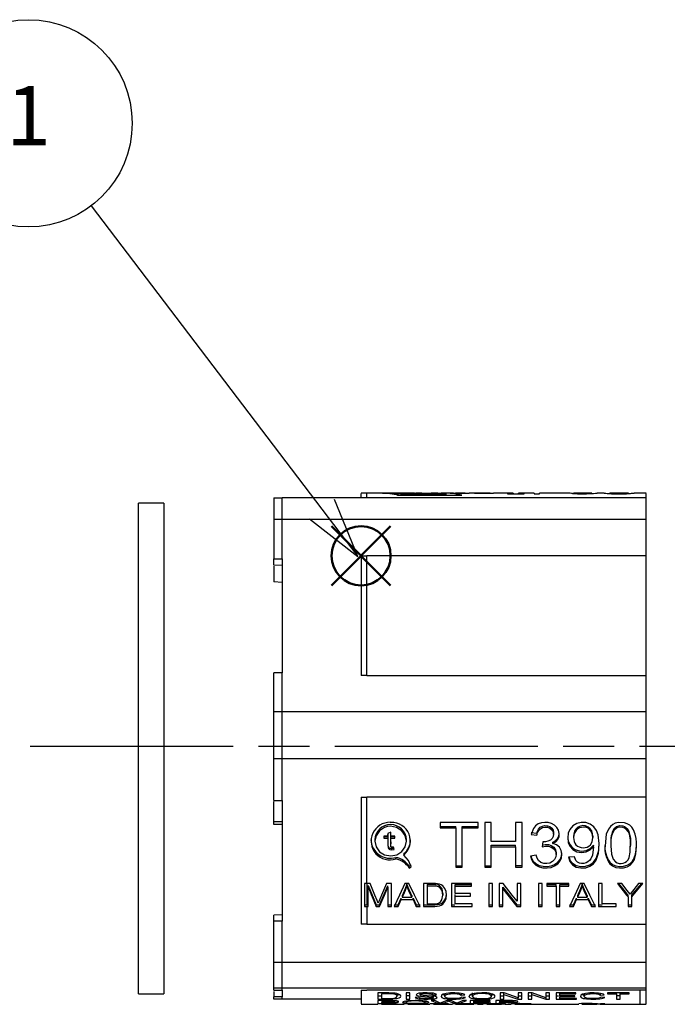
# Model space of a CAD drawing. Units: millimetres. Extents: x 87 to 490, y 15 to 295.
# Drawn here: x 243 to 281, y 170 to 228 of the extents above; entities that cross this region are included whole.
import ezdxf

# ---------------------------------------------------------------- set-up
doc = ezdxf.new("R2010")
doc.units = ezdxf.units.MM
doc.linetypes.add('AM_ISO08W050', pattern=[18, 12, -1.5, 3, -1.5])
doc.layers.add('AM_12', color=7, linetype='Continuous', lineweight=50, plot=False)
for name, color, linetype, lineweight in [('AM_5', 3, 'Continuous', 25), ('AM_7', 4, 'AM_ISO08W050', 25), ('TK1', 7, 'Continuous', 25), ('TK4', 3, 'Continuous', 25)]:
    doc.layers.add(name, color=color, linetype=linetype, lineweight=lineweight)
doc.styles.add('ACISOTS', font='isocp.shx', dxfattribs={"height": 1, "bigfont": 'extfont.shx'})

# ---------------------------------------------------------------- blocks, each defined once
blk = doc.blocks.new('*S41')
at = {"layer": 'AM_12', "color": 4}
for p, q in [((261.579, 194.772), (265.079, 198.272)), ((261.579, 198.272), (265.079, 194.772))]:
    blk.add_line(p, q, dxfattribs=at)
blk.add_circle((263.329, 196.522), 1.75, dxfattribs=at)
blk = doc.blocks.new('*S47')
at = {"layer": 'AM_5', "color": 3}
blk.add_line((247.39, 217.209), (261.021, 199.273), dxfattribs=at)
at = {"layer": 'AM_5', "color": 3, "linetype": 'Continuous'}
for p, q in [((263.139, 196.487), (261.768, 199.841)), ((261.021, 199.273), (263.139, 196.487)), ((260.275, 198.706), (263.139, 196.487))]:
    blk.add_line(p, q, dxfattribs=at)
at = {"layer": 'AM_5', "color": 3}
blk.add_circle((243.684, 222.086), 6.125, dxfattribs=at)
at = {"layer": 'AM_5', "color": 7, "insert": (243.684, 222.086), "char_height": 3.5, "attachment_point": 5, "style": 'ACISOTS'}
blk.add_mtext('1', dxfattribs=at)

msp = doc.modelspace()

# ---------------------------------------------------------------- linework, layer by layer
at = {"layer": 'AM_7'}
msp.add_line((153.777, 185.274), (418.23, 185.274), dxfattribs=at)
at = {"layer": 'TK1', "linetype": 'Continuous'}
for p, q in [((263.676, 200.224), (263.327, 200.224)), ((264.421, 200.224), (263.676, 200.224)), ((263.676, 199.938), (263.676, 200.224)), ((264.841, 200.224), (264.59, 200.224)), ((264.72, 200.223), (265.06, 200.223)), ((265.128, 200.216), (264.841, 200.22)), ((266.478, 200.216), (265.128, 200.216)), ((266.603, 200.207), (266.478, 200.216)), ((266.906, 200.224), (266.56, 200.224)), ((267.333, 200.223), (267.613, 200.223)), ((267.871, 200.224), (267.465, 200.224)), ((267.613, 200.223), (267.876, 200.224)), ((267.613, 200.173), (267.613, 200.223)), ((267.876, 200.169), (267.876, 200.224)), ((268.692, 200.224), (268.226, 200.224)), ((268.787, 200.223), (268.692, 200.224)), ((269.489, 200.224), (268.903, 200.224)), ((270.037, 200.224), (269.707, 200.224)), ((270.222, 200.223), (270.048, 200.224)), ((270.921, 200.224), (270.273, 200.224)), ((272.308, 200.224), (271.15, 200.224)), ((272.308, 200.224), (272.308, 200.21)), ((273.552, 200.224), (272.635, 200.224)), ((272.635, 200.21), (272.635, 200.224)), ((273.552, 200.224), (273.552, 200.19)), ((275.568, 200.224), (273.879, 200.224)), ((273.879, 200.19), (273.879, 200.224)), ((276.961, 200.224), (275.89, 200.224)), ((277.697, 200.224), (277.281, 200.224)), ((277.693, 200.246), (277.693, 200.224)), ((277.693, 200.224), (277.697, 200.224)), ((279.123, 200.224), (278.029, 200.224)), ((278.036, 200.243), (278.036, 200.198)), ((279.111, 200.224), (279.116, 200.224)), ((280.177, 200.224), (279.455, 200.224)), ((258.176, 199.938), (258.676, 199.938)), ((258.176, 199.938), (258.176, 198.665)), ((258.676, 198.665), (258.676, 199.938)), ((280.176, 199.938), (258.676, 199.938)), ((265.661, 200.156), (265.253, 200.207)), ((265.253, 200.207), (266.603, 200.207)), ((265.485, 200.109), (269.29, 200.109)), ((265.536, 200.109), (265.536, 200.134)), ((265.661, 200.156), (267.011, 200.156)), ((266.603, 200.156), (266.603, 200.207)), ((267.011, 200.156), (267.137, 200.134)), ((267.137, 200.109), (267.137, 200.134)), ((268.01, 200.19), (267.976, 200.2)), ((267.976, 200.2), (268.314, 200.2)), ((268.365, 200.109), (268.365, 200.2)), ((272.308, 200.21), (271.981, 200.21)), ((271.981, 200.21), (271.981, 200.19)), ((271.981, 200.19), (272.963, 200.19)), ((272.308, 200.21), (272.308, 200.19)), ((272.963, 200.21), (272.635, 200.21)), ((272.635, 200.21), (272.635, 200.19)), ((272.963, 200.19), (272.963, 200.21)), ((273.552, 200.19), (273.879, 200.19)), ((280.176, 199.938), (280.176, 200.209)), ((280.176, 198.665), (280.176, 199.938)), ((258.176, 198.936), (258.176, 198.733)), ((258.676, 198.665), (258.176, 198.665)), ((258.176, 198.665), (258.176, 196.349)), ((258.676, 196.349), (258.676, 198.665)), ((280.176, 198.665), (258.676, 198.665)), ((280.176, 196.522), (280.176, 198.665)), ((258.176, 195.976), (258.176, 196.349)), ((258.176, 196.349), (258.676, 196.349)), ((258.676, 196.349), (258.676, 192.98)), ((263.329, 196.522), (263.676, 196.522)), ((280.176, 196.522), (263.676, 196.522)), ((263.676, 189.438), (263.676, 196.522)), ((280.176, 189.438), (280.176, 196.522)), ((258.676, 195.943), (258.176, 195.976)), ((258.176, 195.908), (258.176, 194.977)), ((258.676, 194.947), (258.176, 194.977)), ((258.676, 192.98), (258.676, 189.611)), ((258.676, 189.611), (258.176, 189.611)), ((258.176, 187.295), (258.176, 189.611)), ((258.676, 187.295), (258.676, 189.611)), ((263.676, 189.438), (263.329, 189.438)), ((263.676, 189.438), (280.176, 189.438)), ((280.176, 187.295), (280.176, 189.438)), ((258.676, 187.295), (258.176, 187.295)), ((258.176, 184.514), (258.176, 187.295)), ((258.676, 184.514), (258.676, 187.295)), ((280.176, 187.295), (258.676, 187.295)), ((280.176, 184.514), (280.176, 187.295)), ((258.676, 184.514), (258.176, 184.514)), ((258.176, 182.063), (258.176, 184.514)), ((258.676, 182.063), (258.676, 184.514)), ((280.176, 184.514), (258.676, 184.514)), ((280.176, 182.246), (280.176, 184.514)), ((263.329, 182.246), (263.676, 182.246)), ((280.176, 182.246), (263.676, 182.246)), ((263.676, 177.158), (263.676, 182.246)), ((280.176, 174.749), (280.176, 182.246)), ((258.176, 182.063), (258.676, 182.063)), ((258.176, 180.786), (258.176, 181.995)), ((258.676, 182.063), (258.676, 178.498)), ((258.676, 180.799), (258.176, 180.786)), ((258.176, 180.637), (258.176, 180.786)), ((258.676, 180.637), (258.176, 180.637)), ((265.102, 180.765), (265.055, 180.765)), ((270.241, 180.749), (268.004, 180.749)), ((268.004, 180.749), (268.004, 180.432)), ((268.004, 180.525), (268.933, 180.525)), ((268.004, 180.432), (268.933, 180.432)), ((268.933, 180.432), (268.933, 180.525)), ((268.933, 180.432), (268.933, 178.111)), ((269.312, 180.525), (270.241, 180.525)), ((269.312, 180.432), (269.312, 180.525)), ((269.312, 178.111), (269.312, 180.432)), ((269.312, 180.432), (270.241, 180.432)), ((270.241, 180.432), (270.241, 180.749)), ((271.015, 180.749), (270.637, 180.749)), ((270.637, 180.749), (270.637, 179.383)), ((271.015, 179.632), (271.015, 180.749)), ((272.839, 180.749), (272.461, 180.749)), ((272.461, 180.749), (272.461, 179.632)), ((272.839, 179.383), (272.839, 180.749)), ((264.912, 179.95), (264.678, 179.95)), ((264.678, 179.95), (264.678, 179.831)), ((264.678, 179.923), (264.912, 179.923)), ((265.084, 180.179), (264.912, 180.115)), ((264.912, 180.115), (264.912, 179.95)), ((264.912, 180.115), (264.912, 180.042)), ((264.912, 179.95), (264.912, 180.042)), ((264.912, 179.923), (264.912, 179.831)), ((265.084, 179.95), (265.084, 180.179)), ((265.318, 179.95), (265.084, 179.95)), ((265.084, 179.832), (265.084, 179.924)), ((265.084, 179.924), (265.318, 179.923)), ((265.318, 179.831), (265.318, 179.95)), ((273.717, 180.097), (273.372, 180.146)), ((273.372, 180.054), (273.717, 180.005)), ((273.717, 180.097), (273.717, 180.005)), ((274.697, 180.059), (274.697, 180.151)), ((275.885, 179.929), (275.885, 179.837)), ((277.02, 179.952), (277.02, 179.86)), ((278.269, 180.379), (278.269, 180.287)), ((264.146, 179.735), (264.146, 179.643)), ((264.678, 179.831), (264.912, 179.831)), ((265.08, 179.606), (265.08, 179.49)), ((265.084, 179.832), (265.318, 179.831)), ((265.253, 179.301), (265.179, 179.296)), ((265.279, 179.152), (265.253, 179.301)), ((266.011, 179.643), (266.011, 179.735)), ((270.637, 179.383), (270.637, 178.111)), ((272.461, 179.632), (271.015, 179.632)), ((271.015, 179.419), (272.461, 179.419)), ((271.015, 179.327), (271.015, 179.419)), ((271.015, 178.111), (271.015, 179.327)), ((271.015, 179.327), (272.461, 179.327)), ((272.461, 179.327), (272.461, 179.419)), ((272.461, 179.327), (272.461, 178.111)), ((272.839, 178.111), (272.839, 179.383)), ((274.07, 179.616), (274.03, 179.327)), ((274.651, 179.51), (274.651, 179.601)), ((277.055, 179.414), (277.047, 179.346)), ((277.055, 179.322), (277.055, 179.414)), ((277.057, 179.254), (277.057, 179.349)), ((278.087, 179.52), (278.087, 179.428)), ((279.257, 179.313), (279.257, 179.405)), ((265.15, 179.23), (265.279, 179.244)), ((265.15, 179.139), (265.15, 179.23)), ((265.15, 179.139), (265.279, 179.152)), ((265.387, 178.601), (265.387, 178.692)), ((265.856, 178.921), (265.856, 178.83)), ((273.682, 178.822), (273.338, 178.775)), ((274.852, 178.86), (274.852, 178.951)), ((275.936, 178.728), (275.592, 178.697)), ((258.676, 178.498), (258.676, 174.933)), ((266.3, 178.233), (266.176, 178.157)), ((266.176, 178.066), (266.176, 178.157)), ((266.176, 178.066), (266.3, 178.142)), ((268.933, 178.203), (269.312, 178.203)), ((268.933, 178.111), (269.312, 178.111)), ((270.637, 178.203), (271.015, 178.203)), ((270.637, 178.111), (271.015, 178.111)), ((272.839, 178.203), (272.461, 178.203)), ((272.461, 178.111), (272.839, 178.111)), ((278.025, 178.412), (278.025, 178.32)), ((263.676, 177.158), (263.531, 177.158)), ((263.531, 177.158), (263.531, 176.464)), ((263.867, 177.158), (263.676, 177.158)), ((263.676, 177.156), (263.676, 176.556)), ((263.752, 177.037), (263.947, 176.556)), ((263.752, 176.945), (263.752, 177.037)), ((263.752, 176.464), (263.752, 176.945)), ((263.752, 176.945), (263.947, 176.464)), ((264.144, 176.464), (263.867, 177.158)), ((264.837, 177.158), (264.543, 176.464)), ((264.707, 176.556), (264.903, 177.02)), ((265.124, 177.158), (264.837, 177.158)), ((264.903, 176.928), (264.903, 177.02)), ((265.124, 176.464), (265.124, 177.158)), ((265.92, 177.158), (265.606, 176.464)), ((266.158, 177.158), (265.92, 177.158)), ((266.04, 177.105), (265.939, 176.836)), ((266.04, 177.013), (265.939, 176.744)), ((266.04, 177.105), (266.04, 177.013)), ((266.157, 176.813), (266.04, 177.105)), ((266.157, 176.721), (266.04, 177.013)), ((266.489, 176.464), (266.158, 177.158)), ((267.016, 177.158), (267.016, 176.464)), ((267.236, 177.088), (267.236, 176.996)), ((267.236, 176.996), (267.236, 176.464)), ((269.86, 177.158), (268.678, 177.158)), ((268.678, 177.158), (268.678, 176.464)), ((268.899, 177.088), (269.86, 177.088)), ((268.899, 176.996), (268.899, 177.088)), ((268.899, 176.568), (268.899, 176.996)), ((268.899, 176.996), (269.86, 176.996)), ((269.86, 176.996), (269.86, 177.158)), ((271.092, 177.158), (270.871, 177.158)), ((270.871, 177.158), (270.871, 176.464)), ((271.092, 176.464), (271.092, 177.158)), ((271.726, 177.158), (271.492, 177.158)), ((271.492, 177.158), (271.492, 176.464)), ((272.266, 176.464), (271.726, 177.158)), ((272.774, 177.158), (272.554, 177.158)), ((272.554, 177.158), (272.554, 176.464)), ((272.774, 176.464), (272.774, 177.158)), ((274.036, 177.158), (273.815, 177.158)), ((273.815, 177.158), (273.815, 176.464)), ((274.036, 176.464), (274.036, 177.158)), ((275.608, 177.158), (274.306, 177.158)), ((274.306, 177.158), (274.306, 176.996)), ((274.306, 177.088), (274.847, 177.088)), ((274.306, 176.996), (274.847, 176.996)), ((274.847, 176.996), (274.847, 177.088)), ((274.847, 176.996), (274.847, 176.464)), ((275.067, 177.088), (275.608, 177.088)), ((275.067, 176.996), (275.067, 177.088)), ((275.067, 176.464), (275.067, 176.996)), ((275.067, 176.996), (275.608, 176.996)), ((275.608, 176.996), (275.608, 177.158)), ((276.274, 177.158), (275.96, 176.464)), ((276.512, 177.158), (276.274, 177.158)), ((276.394, 177.105), (276.294, 176.836)), ((276.394, 177.013), (276.294, 176.744)), ((276.394, 177.105), (276.394, 177.013)), ((276.511, 176.813), (276.394, 177.105)), ((276.511, 176.721), (276.394, 177.013)), ((276.843, 176.464), (276.512, 177.158)), ((277.571, 177.158), (277.35, 177.158)), ((277.35, 177.158), (277.35, 176.464)), ((277.571, 176.464), (277.571, 177.158)), ((278.735, 177.158), (278.473, 177.158)), ((278.473, 177.158), (279.02, 176.464)), ((278.546, 177.158), (279.02, 176.556)), ((279.054, 176.732), (278.735, 177.158)), ((279.719, 177.158), (279.222, 176.51)), ((279.412, 176.464), (279.985, 177.158)), ((279.412, 176.556), (279.909, 177.158)), ((279.985, 177.158), (279.719, 177.158)), ((263.531, 176.464), (263.531, 175.792)), ((263.676, 176.556), (263.676, 175.885)), ((263.752, 175.792), (263.752, 176.464)), ((263.947, 176.464), (263.947, 176.556)), ((263.947, 176.556), (264.228, 175.885)), ((263.947, 176.464), (264.228, 175.792)), ((264.543, 176.464), (264.337, 175.985)), ((264.416, 175.885), (264.707, 176.556)), ((264.416, 175.792), (264.707, 176.464)), ((264.707, 176.464), (264.903, 176.928)), ((264.707, 176.464), (264.707, 176.556)), ((264.903, 176.928), (264.903, 176.464)), ((264.903, 176.464), (264.903, 175.792)), ((265.124, 175.792), (265.124, 176.464)), ((265.606, 176.464), (265.292, 175.792)), ((265.815, 176.556), (265.761, 176.437)), ((265.815, 176.464), (265.761, 176.344)), ((265.761, 176.437), (265.761, 176.344)), ((265.939, 176.836), (265.815, 176.556)), ((265.939, 176.744), (265.815, 176.464)), ((265.815, 176.556), (265.815, 176.464)), ((265.939, 176.836), (265.939, 176.744)), ((266.157, 176.813), (266.157, 176.721)), ((266.278, 176.556), (266.157, 176.813)), ((266.278, 176.464), (266.157, 176.721)), ((266.335, 176.437), (266.278, 176.556)), ((266.278, 176.464), (266.278, 176.556)), ((266.335, 176.344), (266.278, 176.464)), ((266.335, 176.437), (266.335, 176.344)), ((266.82, 175.792), (266.489, 176.464)), ((267.016, 176.464), (267.016, 175.792)), ((267.236, 176.464), (267.236, 175.944)), ((268.158, 176.474), (268.158, 176.568)), ((268.158, 176.556), (268.158, 176.464)), ((268.678, 176.464), (268.678, 175.792)), ((269.8, 176.568), (268.899, 176.568)), ((268.899, 176.41), (268.899, 176.502)), ((268.899, 175.944), (268.899, 176.41)), ((268.899, 176.41), (269.8, 176.41)), ((269.8, 176.464), (269.8, 176.568)), ((269.8, 176.498), (269.8, 176.502)), ((269.8, 176.41), (269.8, 176.464)), ((270.871, 176.464), (270.871, 175.792)), ((271.092, 175.792), (271.092, 176.464)), ((271.492, 176.464), (271.492, 175.792)), ((271.713, 176.924), (272.001, 176.556)), ((271.713, 176.832), (271.713, 176.924)), ((271.713, 176.832), (272.001, 176.464)), ((271.713, 176.464), (271.713, 176.832)), ((271.713, 175.792), (271.713, 176.464)), ((272.001, 176.556), (272.54, 175.885)), ((272.001, 176.556), (272.001, 176.464)), ((272.001, 176.464), (272.54, 175.792)), ((272.554, 176.102), (272.266, 176.464)), ((272.554, 176.464), (272.554, 176.102)), ((272.774, 175.792), (272.774, 176.464)), ((273.815, 176.464), (273.815, 175.792)), ((274.036, 175.792), (274.036, 176.464)), ((274.847, 176.464), (274.847, 175.792)), ((275.067, 175.792), (275.067, 176.464)), ((275.96, 176.464), (275.646, 175.792)), ((276.169, 176.556), (276.115, 176.437)), ((276.169, 176.464), (276.115, 176.344)), ((276.115, 176.437), (276.115, 176.344)), ((276.294, 176.836), (276.169, 176.556)), ((276.294, 176.744), (276.169, 176.464)), ((276.169, 176.464), (276.169, 176.556)), ((276.294, 176.836), (276.294, 176.744)), ((276.511, 176.813), (276.511, 176.721)), ((276.632, 176.556), (276.511, 176.813)), ((276.632, 176.464), (276.511, 176.721)), ((276.689, 176.437), (276.632, 176.556)), ((276.632, 176.556), (276.632, 176.464)), ((276.689, 176.344), (276.632, 176.464)), ((276.689, 176.437), (276.689, 176.344)), ((277.174, 175.792), (276.843, 176.464)), ((277.35, 176.464), (277.35, 175.792)), ((277.571, 175.944), (277.571, 176.464)), ((279.02, 176.464), (279.02, 176.556)), ((279.02, 176.556), (279.104, 176.452)), ((279.02, 176.464), (279.104, 176.36)), ((279.222, 176.51), (279.054, 176.732)), ((279.104, 176.36), (279.104, 176.452)), ((279.104, 176.36), (279.104, 175.792)), ((279.324, 176.452), (279.412, 176.556)), ((279.324, 176.36), (279.412, 176.464)), ((279.324, 176.36), (279.324, 176.452)), ((279.324, 175.792), (279.324, 176.36)), ((279.412, 176.556), (279.412, 176.464)), ((263.531, 175.885), (263.676, 175.885)), ((263.531, 175.792), (263.676, 175.792)), ((263.676, 175.885), (263.752, 175.885)), ((263.676, 175.792), (263.676, 174.749)), ((263.676, 175.792), (263.752, 175.792)), ((264.228, 175.885), (264.416, 175.885)), ((264.228, 175.792), (264.228, 175.885)), ((264.228, 175.792), (264.416, 175.792)), ((264.416, 175.792), (264.416, 175.885)), ((264.903, 175.885), (265.124, 175.885)), ((264.903, 175.792), (265.124, 175.792)), ((265.292, 175.885), (265.524, 175.885)), ((265.292, 175.792), (265.524, 175.792)), ((265.524, 175.885), (265.698, 176.289)), ((265.524, 175.792), (265.698, 176.196)), ((265.524, 175.792), (265.524, 175.885)), ((265.698, 176.196), (265.698, 176.289)), ((265.698, 176.196), (266.401, 176.196)), ((265.761, 176.344), (266.335, 176.344)), ((266.401, 176.289), (266.586, 175.885)), ((266.401, 176.196), (266.401, 176.289)), ((266.401, 176.196), (266.586, 175.792)), ((266.586, 175.885), (266.82, 175.885)), ((266.586, 175.792), (266.586, 175.885)), ((266.586, 175.792), (266.82, 175.792)), ((268.678, 175.885), (268.867, 175.885)), ((268.678, 175.792), (269.9, 175.792)), ((269.9, 175.944), (268.899, 175.944)), ((269.9, 175.792), (269.9, 175.944)), ((270.871, 175.885), (271.092, 175.885)), ((270.871, 175.792), (271.092, 175.792)), ((271.492, 175.885), (271.713, 175.885)), ((271.492, 175.792), (271.713, 175.792)), ((272.54, 175.885), (272.774, 175.885)), ((272.54, 175.792), (272.54, 175.885)), ((272.54, 175.792), (272.774, 175.792)), ((273.815, 175.885), (274.036, 175.885)), ((273.815, 175.792), (274.036, 175.792)), ((274.847, 175.885), (275.067, 175.885)), ((274.847, 175.792), (275.067, 175.792)), ((275.646, 175.885), (275.878, 175.885)), ((275.646, 175.792), (275.878, 175.792)), ((275.878, 175.885), (276.052, 176.289)), ((275.878, 175.792), (276.052, 176.196)), ((275.878, 175.792), (275.878, 175.885)), ((276.052, 176.196), (276.052, 176.289)), ((276.052, 176.196), (276.755, 176.196)), ((276.115, 176.344), (276.689, 176.344)), ((276.755, 176.289), (276.94, 175.885)), ((276.755, 176.196), (276.755, 176.289)), ((276.755, 176.196), (276.94, 175.792)), ((276.94, 175.885), (277.174, 175.885)), ((276.94, 175.792), (276.94, 175.885)), ((276.94, 175.792), (277.174, 175.792)), ((277.35, 175.885), (277.571, 175.885)), ((277.35, 175.792), (278.392, 175.792)), ((278.392, 175.944), (277.571, 175.944)), ((278.392, 175.792), (278.392, 175.944)), ((279.104, 175.885), (279.324, 175.885)), ((279.104, 175.792), (279.324, 175.792)), ((258.676, 175.301), (258.176, 175.271)), ((258.176, 174.933), (258.176, 175.271)), ((258.676, 174.933), (258.176, 174.933)), ((258.176, 172.481), (258.176, 174.933)), ((258.676, 172.481), (258.676, 174.933)), ((263.676, 174.749), (263.329, 174.749)), ((263.676, 174.749), (280.176, 174.749)), ((280.176, 172.481), (280.176, 174.749)), ((258.676, 172.481), (258.176, 172.481)), ((258.176, 170.973), (258.176, 172.481)), ((280.176, 172.481), (258.676, 172.481)), ((258.676, 170.973), (258.676, 172.481)), ((280.176, 170.973), (280.176, 172.481)), ((258.676, 170.973), (258.176, 170.973)), ((258.176, 170.838), (258.176, 170.973)), ((258.176, 170.838), (258.676, 170.838)), ((258.176, 170.77), (258.176, 170.445)), ((280.176, 170.973), (258.676, 170.973)), ((258.676, 170.838), (258.676, 170.973)), ((258.676, 170.838), (258.676, 170.641)), ((258.676, 170.641), (258.676, 170.445)), ((263.329, 170.848), (263.676, 170.848)), ((279.829, 170.848), (263.676, 170.848)), ((264.33, 170.685), (264.33, 170.317)), ((264.549, 170.685), (264.549, 170.635)), ((264.549, 170.352), (264.549, 170.635)), ((265.462, 170.484), (265.462, 170.636)), ((266.216, 170.685), (265.998, 170.685)), ((265.998, 170.685), (265.998, 170.317)), ((266.216, 170.317), (266.216, 170.685)), ((266.811, 170.669), (266.811, 170.562)), ((267.565, 170.565), (267.565, 170.666)), ((267.565, 170.565), (267.784, 170.567)), ((268.27, 170.63), (268.27, 170.482)), ((269.242, 170.656), (269.242, 170.557)), ((269.242, 170.557), (269.461, 170.569)), ((269.917, 170.477), (269.917, 170.68)), ((271.039, 170.483), (271.039, 170.631)), ((271.787, 170.685), (271.555, 170.685)), ((271.555, 170.685), (271.555, 170.317)), ((271.773, 170.586), (271.773, 170.685)), ((271.773, 170.586), (272.593, 170.317)), ((271.773, 170.317), (271.773, 170.586)), ((272.606, 170.39), (271.787, 170.685)), ((272.825, 170.685), (272.606, 170.685)), ((272.606, 170.685), (272.606, 170.39)), ((272.825, 170.317), (272.825, 170.685)), ((273.434, 170.685), (273.202, 170.685)), ((273.202, 170.685), (273.202, 170.317)), ((273.42, 170.586), (273.42, 170.685)), ((273.42, 170.586), (274.24, 170.317)), ((273.42, 170.317), (273.42, 170.586)), ((274.254, 170.39), (273.434, 170.685)), ((274.472, 170.685), (274.254, 170.685)), ((274.254, 170.685), (274.254, 170.39)), ((274.472, 170.317), (274.472, 170.685)), ((276.02, 170.685), (274.849, 170.685)), ((274.849, 170.685), (274.849, 170.317)), ((275.067, 170.635), (275.067, 170.685)), ((275.067, 170.51), (275.067, 170.635)), ((275.067, 170.635), (276.02, 170.635)), ((276.02, 170.635), (276.02, 170.685)), ((276.506, 170.63), (276.506, 170.482)), ((277.479, 170.557), (277.479, 170.656)), ((277.479, 170.557), (277.697, 170.569)), ((279.176, 170.685), (277.886, 170.685)), ((277.886, 170.685), (277.886, 170.635)), ((277.886, 170.635), (278.421, 170.635)), ((278.421, 170.635), (278.421, 170.685)), ((278.421, 170.635), (278.421, 170.317)), ((278.64, 170.635), (278.64, 170.685)), ((278.64, 170.317), (278.64, 170.635)), ((278.64, 170.635), (279.176, 170.635)), ((279.176, 170.635), (279.176, 170.685)), ((280.176, 170.848), (279.829, 170.848)), ((279.829, 170.041), (279.829, 170.848)), ((280.176, 170.848), (280.176, 170.973)), ((280.176, 170.041), (280.176, 170.848)), ((258.676, 170.445), (258.176, 170.445)), ((258.176, 170.31), (258.176, 170.445)), ((258.676, 170.31), (258.176, 170.31)), ((258.676, 170.31), (258.676, 170.445)), ((263.329, 170.31), (258.676, 170.31)), ((263.328, 170.024), (264.33, 170.024)), ((264.33, 170.519), (264.549, 170.519)), ((264.33, 170.228), (264.33, 170.058)), ((264.33, 170.058), (264.549, 170.058)), ((264.541, 170.024), (265.24, 170.024)), ((264.549, 170.201), (264.549, 170.13)), ((264.549, 170.058), (264.549, 170.11)), ((265.333, 170.151), (265.333, 170.218)), ((265.453, 170.024), (265.868, 170.024)), ((265.868, 170.074), (265.868, 170.176)), ((265.868, 170.033), (265.868, 170.04)), ((267.039, 170.033), (265.868, 170.033)), ((265.988, 170.122), (265.988, 170.224)), ((266.216, 170.519), (265.998, 170.519)), ((265.998, 170.317), (266.216, 170.317)), ((266.087, 170.028), (267.039, 170.028)), ((266.087, 170.024), (267.387, 170.024)), ((266.742, 170.423), (266.533, 170.421)), ((267.039, 170.028), (267.039, 170.033)), ((267.109, 170.1), (267.109, 170.199)), ((267.188, 170.143), (267.188, 170.185)), ((267.327, 170.093), (267.327, 170.126)), ((267.387, 170.033), (267.387, 170.04)), ((268.488, 170.033), (267.387, 170.033)), ((267.692, 170.228), (267.466, 170.228)), ((267.466, 170.228), (267.894, 170.058)), ((267.605, 170.402), (267.605, 170.484)), ((267.605, 170.028), (268.488, 170.028)), ((267.605, 170.024), (268.735, 170.024)), ((268.007, 170.073), (267.692, 170.228)), ((267.894, 170.058), (267.894, 170.129)), ((267.894, 170.058), (268.123, 170.058)), ((268.388, 170.228), (268.007, 170.073)), ((268.123, 170.058), (268.513, 170.2)), ((268.123, 170.058), (268.123, 170.12)), ((268.654, 170.228), (268.388, 170.228)), ((268.488, 170.028), (268.488, 170.033)), ((268.513, 170.2), (268.897, 170.058)), ((268.884, 170.124), (268.654, 170.228)), ((269.009, 170.073), (268.884, 170.124)), ((268.897, 170.058), (268.897, 170.118)), ((268.897, 170.058), (269.131, 170.058)), ((268.945, 170.024), (270, 170.024)), ((269.334, 170.228), (269.009, 170.073)), ((269.131, 170.058), (269.56, 170.228)), ((269.131, 170.058), (269.131, 170.131)), ((269.5, 170.418), (269.282, 170.429)), ((269.56, 170.228), (269.334, 170.228)), ((269.778, 170.228), (269.778, 170.058)), ((270.949, 170.228), (269.778, 170.228)), ((269.778, 170.058), (270.989, 170.058)), ((269.997, 170.138), (269.997, 170.201)), ((269.997, 170.201), (270.949, 170.201)), ((270.89, 170.138), (269.997, 170.138)), ((269.997, 170.07), (269.997, 170.118)), ((269.997, 170.118), (270.89, 170.118)), ((270.989, 170.07), (269.997, 170.07)), ((270.215, 170.024), (270.552, 170.024)), ((270.255, 170.01), (270.255, 170.024)), ((270.552, 170.033), (270.552, 170.04)), ((270.764, 170.024), (271.601, 170.024)), ((270.89, 170.118), (270.89, 170.138)), ((270.949, 170.201), (270.949, 170.228)), ((270.989, 170.058), (270.989, 170.07)), ((271.297, 170.228), (271.297, 170.058)), ((271.297, 170.058), (271.515, 170.058)), ((271.515, 170.201), (271.515, 170.135)), ((271.515, 170.058), (271.515, 170.115)), ((271.515, 170.115), (271.883, 170.115)), ((271.555, 170.519), (271.773, 170.519)), ((271.555, 170.317), (271.773, 170.317)), ((271.834, 170.024), (272.2, 170.024)), ((272.2, 170.033), (272.2, 170.04)), ((273.371, 170.033), (272.2, 170.033)), ((272.378, 170.156), (272.378, 170.22)), ((272.418, 170.028), (273.371, 170.028)), ((272.418, 170.024), (276.191, 170.024)), ((272.716, 170.058), (272.438, 170.09)), ((272.459, 170.058), (272.459, 170.098)), ((272.459, 170.058), (272.716, 170.058)), ((272.593, 170.519), (272.825, 170.519)), ((272.593, 170.394), (272.593, 170.317)), ((272.593, 170.317), (272.825, 170.317)), ((273.202, 170.519), (273.42, 170.519)), ((273.202, 170.317), (273.42, 170.317)), ((273.371, 170.028), (273.371, 170.033)), ((274.24, 170.519), (274.472, 170.519)), ((274.24, 170.394), (274.24, 170.317)), ((274.24, 170.317), (274.472, 170.317)), ((274.849, 170.519), (275, 170.519)), ((274.849, 170.317), (276.06, 170.317)), ((275.96, 170.51), (275.067, 170.51)), ((275.067, 170.468), (275.067, 170.477)), ((275.067, 170.352), (275.067, 170.468)), ((275.067, 170.468), (275.96, 170.468)), ((276.06, 170.352), (275.067, 170.352)), ((275.922, 170.024), (275.922, 170.018)), ((275.96, 170.468), (275.96, 170.51)), ((276.06, 170.317), (276.06, 170.352)), ((276.38, 170.024), (276.738, 170.024)), ((276.781, 170.025), (276.738, 170.025)), ((276.754, 170.025), (276.871, 170.025)), ((276.871, 170.025), (276.781, 170.025)), ((276.81, 170.024), (277.268, 170.024)), ((277.458, 170.024), (279.83, 170.024)), ((277.737, 170.418), (277.518, 170.429)), ((278.64, 170.519), (278.421, 170.519)), ((278.421, 170.317), (278.64, 170.317)), ((279.828, 170.024), (280.177, 170.024))]:
    msp.add_line(p, q, dxfattribs=at)
for points in [[(264.59, 200.216), (264.909, 200.214), (265.536, 200.134)], [(266.571, 200.224), (266.577, 200.224), (266.781, 200.208), (267.145, 200.173), (267.409, 200.152), (267.677, 200.138), (267.84, 200.135), (268.001, 200.136), (268.164, 200.141), (268.228, 200.146), (268.279, 200.151), (268.338, 200.162), (268.364, 200.174), (268.358, 200.178)], [(266.918, 200.223), (266.903, 200.224), (266.911, 200.224), (266.928, 200.224), (266.955, 200.224), (266.991, 200.223), (267.038, 200.223), (267.094, 200.223)], [(267.314, 200.191), (267.069, 200.212), (266.918, 200.223)], [(267.094, 200.223), (267.218, 200.223), (267.333, 200.223)], [(270.962, 200.223), (270.964, 200.223), (270.93, 200.224), (270.853, 200.224), (270.751, 200.223), (270.635, 200.223), (270.506, 200.223), (270.406, 200.223), (270.325, 200.224), (270.26, 200.224), (270.222, 200.223)], [(263.329, 199.938), (263.329, 200.077), (263.329, 200.209), (263.329, 200.207)], [(263.329, 196.522), (263.329, 195.539), (263.329, 194.464), (263.329, 193.305), (263.329, 192.074), (263.329, 190.781), (263.329, 189.438)], [(263.329, 182.246), (263.329, 180.863), (263.329, 179.519), (263.329, 178.223), (263.329, 176.99), (263.329, 175.828), (263.329, 174.749)], [(264.146, 179.643), (264.217, 179.309), (264.421, 179.03), (264.724, 178.846), (265.081, 178.783), (265.441, 178.849), (265.743, 179.036), (265.943, 179.316), (266.011, 179.647), (265.939, 179.984), (265.735, 180.271), (265.432, 180.464), (265.076, 180.531), (264.893, 180.513), (264.717, 180.46), (264.415, 180.264), (264.215, 179.977), (264.146, 179.643)], [(274.651, 179.51), (274.828, 179.613), (274.953, 179.75), (275.027, 179.922), (275.039, 180.114), (274.994, 180.298), (274.896, 180.465), (274.758, 180.598), (274.579, 180.697), (274.39, 180.751), (274.186, 180.765), (273.982, 180.739), (273.8, 180.671), (273.638, 180.559), (273.51, 180.41), (273.372, 180.054)], [(273.717, 180.097), (273.754, 180.245), (273.814, 180.365), (273.913, 180.473), (274.043, 180.544), (274.191, 180.574), (274.341, 180.565), (274.482, 180.516), (274.596, 180.424), (274.67, 180.304), (274.697, 180.161), (274.696, 180.151)], [(273.717, 180.005), (273.759, 180.164), (273.827, 180.292), (273.922, 180.388), (274.043, 180.452), (274.188, 180.482), (274.341, 180.473), (274.483, 180.423), (274.597, 180.331), (274.671, 180.211), (274.697, 180.069), (274.678, 179.92), (274.615, 179.801), (274.513, 179.714), (274.366, 179.648), (274.218, 179.616), (274.07, 179.616)], [(275.592, 178.697), (275.668, 178.444), (275.817, 178.253), (276.039, 178.122), (276.317, 178.068), (276.6, 178.085), (276.851, 178.169), (277.06, 178.318), (277.22, 178.528), (277.359, 178.944), (277.398, 179.519), (277.34, 180.033), (277.243, 180.286), (277.09, 180.494), (276.871, 180.657), (276.614, 180.748), (276.339, 180.762), (276.071, 180.698), (275.841, 180.554), (275.669, 180.349), (275.573, 180.117), (275.541, 179.847), (275.573, 179.578), (275.671, 179.352), (275.849, 179.157), (276.083, 179.027), (276.354, 178.979), (276.627, 179.015), (276.869, 179.134), (277.055, 179.322)], [(277.02, 179.86), (276.986, 180.099), (276.884, 180.289), (276.797, 180.374), (276.699, 180.434), (276.588, 180.471), (276.465, 180.482), (276.345, 180.469), (276.234, 180.432), (276.134, 180.372), (276.043, 180.287), (275.929, 180.097), (275.885, 179.864), (275.915, 179.629), (275.96, 179.53), (276.024, 179.443), (276.111, 179.366), (276.212, 179.31), (276.325, 179.276), (276.451, 179.264), (276.577, 179.273), (276.691, 179.306), (276.791, 179.36), (276.879, 179.438), (276.985, 179.621), (277.02, 179.86)], [(279.425, 180.314), (279.326, 180.472), (279.21, 180.592), (279.06, 180.685), (278.888, 180.743), (278.53, 180.756), (278.351, 180.714), (278.197, 180.636), (278.059, 180.518), (277.944, 180.364), (277.818, 180.058), (277.743, 179.382)], [(278.269, 180.379), (278.415, 180.51), (278.502, 180.549), (278.597, 180.57), (278.8, 180.558), (278.894, 180.523), (278.981, 180.467), (279.085, 180.36), (279.158, 180.23), (279.243, 179.821), (279.244, 179.404)], [(279.008, 178.447), (279.106, 178.552), (279.171, 178.683), (279.238, 178.993), (279.243, 179.729), (279.18, 180.074), (279.114, 180.226), (278.986, 180.371), (278.898, 180.429), (278.801, 180.465), (278.597, 180.478), (278.502, 180.456), (278.415, 180.417), (278.269, 180.287)], [(265.081, 179.591), (265.08, 179.603), (265.084, 179.924)], [(278.025, 178.32), (278.185, 178.189), (278.377, 178.104), (278.607, 178.067), (278.843, 178.078), (279.049, 178.133), (279.223, 178.235), (279.365, 178.383), (279.475, 178.578), (279.528, 178.729), (279.566, 178.904), (279.591, 179.104), (279.601, 179.328), (279.597, 179.579), (279.578, 179.801), (279.522, 180.07), (279.425, 180.314)], [(264.912, 179.831), (264.912, 179.413), (264.928, 179.25), (264.948, 179.21), (264.986, 179.176), (265.036, 179.153), (265.15, 179.139)], [(264.912, 179.562), (264.912, 179.504), (264.917, 179.4), (264.926, 179.349), (264.948, 179.302), (264.988, 179.266), (265.039, 179.244), (265.15, 179.23)], [(265.179, 179.296), (265.147, 179.298), (265.122, 179.305), (265.108, 179.313), (265.098, 179.323), (265.09, 179.337), (265.085, 179.354), (265.08, 179.511), (265.084, 179.832)], [(273.338, 178.775), (273.39, 178.563), (273.497, 178.382), (273.659, 178.232), (273.861, 178.127), (274.078, 178.075), (274.321, 178.068), (274.557, 178.105), (274.766, 178.186), (274.949, 178.317), (275.09, 178.483), (275.173, 178.675), (275.196, 178.891), (275.154, 179.109), (275.045, 179.29), (274.873, 179.428), (274.651, 179.51)], [(274.03, 179.327), (274.228, 179.36), (274.395, 179.355), (274.571, 179.301), (274.715, 179.197), (274.812, 179.057), (274.851, 178.89), (274.835, 178.719), (274.765, 178.57), (274.643, 178.444), (274.484, 178.361), (274.304, 178.327), (274.12, 178.337), (273.948, 178.399), (273.817, 178.513), (273.739, 178.647), (273.682, 178.822)], [(274.03, 179.419), (274.209, 179.451), (274.395, 179.447), (274.569, 179.394), (274.715, 179.289), (274.812, 179.149), (274.851, 178.982), (274.849, 178.951)], [(275.619, 178.699), (275.668, 178.536), (275.817, 178.344), (276.039, 178.214), (276.317, 178.159), (276.592, 178.175), (276.851, 178.261), (277.06, 178.41), (277.22, 178.619), (277.371, 179.101), (277.396, 179.564)], [(277.055, 179.322), (276.995, 178.832), (276.905, 178.607), (276.831, 178.503), (276.736, 178.422), (276.62, 178.362), (276.49, 178.331), (276.352, 178.327), (276.227, 178.351), (276.111, 178.41), (276.023, 178.502), (275.936, 178.728)], [(278.025, 178.412), (278.184, 178.28), (278.375, 178.196), (278.605, 178.159), (278.84, 178.169), (279.047, 178.224), (279.222, 178.325), (279.364, 178.473), (279.423, 178.564), (279.474, 178.668), (279.542, 178.877), (279.585, 179.131), (279.601, 179.429), (279.601, 179.515)], [(278.087, 179.383), (278.121, 178.891), (278.221, 178.579), (278.364, 178.425), (278.464, 178.367), (278.575, 178.334), (278.694, 178.325), (278.811, 178.343), (278.914, 178.384), (279.008, 178.447)], [(266.3, 178.142), (266.141, 178.515), (265.856, 178.83)], [(273.36, 178.778), (273.39, 178.654), (273.497, 178.474), (273.659, 178.323), (273.861, 178.219), (274.087, 178.166), (274.321, 178.159), (274.557, 178.196), (274.766, 178.278), (274.949, 178.408), (275.09, 178.575), (275.174, 178.77), (275.193, 178.955)], [(268.378, 176.464), (268.357, 176.67), (268.289, 176.846), (268.155, 177.009), (268.062, 177.072), (267.958, 177.117), (267.726, 177.154), (267.49, 177.158), (267.32, 177.158), (267.016, 177.158)], [(268.158, 176.556), (268.112, 176.831), (268.03, 176.952), (267.97, 177.005), (267.903, 177.045), (267.743, 177.081), (267.574, 177.088), (267.284, 177.088), (267.241, 177.088), (267.236, 177.088)], [(268.158, 176.464), (268.112, 176.739), (268.03, 176.861), (267.97, 176.914), (267.903, 176.953), (267.743, 176.99), (267.574, 176.996), (267.405, 176.996), (267.283, 176.996), (267.25, 176.996), (267.241, 176.996), (267.238, 176.996), (267.236, 176.996)], [(264.337, 175.985), (264.272, 176.149), (264.144, 176.464)], [(267.016, 175.885), (267.682, 175.886), (267.957, 175.927), (268.062, 175.969), (268.153, 176.028), (268.285, 176.183), (268.356, 176.364), (268.378, 176.556)], [(267.016, 175.792), (267.682, 175.793), (267.957, 175.834), (268.063, 175.876), (268.153, 175.935), (268.285, 176.091), (268.354, 176.264), (268.378, 176.464)], [(267.236, 175.944), (267.574, 175.944), (267.742, 175.951), (267.903, 175.988), (267.967, 176.021), (268.023, 176.066), (268.107, 176.193), (268.158, 176.464)], [(263.329, 170.848), (263.329, 170.448), (263.329, 170.179), (263.329, 170.042), (263.329, 170.041)], [(264.33, 170.317), (264.572, 170.317), (264.784, 170.317), (265.011, 170.318), (265.234, 170.325), (265.435, 170.346), (265.579, 170.383), (265.655, 170.428), (265.68, 170.484), (265.655, 170.544), (265.578, 170.597), (265.435, 170.645), (265.341, 170.662), (265.235, 170.675), (264.963, 170.685), (264.633, 170.685), (264.33, 170.685)], [(264.549, 170.352), (264.871, 170.352), (265.189, 170.36), (265.257, 170.368), (265.317, 170.378), (265.366, 170.392), (265.406, 170.409), (265.462, 170.482), (265.45, 170.525), (265.409, 170.563), (265.319, 170.599), (265.257, 170.614), (265.189, 170.624), (265.016, 170.634), (264.827, 170.635), (264.549, 170.635)], [(265.462, 170.555), (265.579, 170.586), (265.587, 170.591)], [(266.533, 170.421), (266.553, 170.392), (266.605, 170.367), (266.685, 170.346), (266.791, 170.33), (267.037, 170.315), (267.296, 170.313), (267.549, 170.325), (267.664, 170.338), (267.751, 170.357), (267.808, 170.382), (267.823, 170.411), (267.793, 170.44), (267.72, 170.465), (267.622, 170.483), (267.496, 170.496), (267.244, 170.513), (266.992, 170.529), (266.876, 170.543), (266.833, 170.556), (266.813, 170.572), (266.815, 170.59), (266.839, 170.606), (266.88, 170.62), (266.934, 170.63), (267.045, 170.64), (267.192, 170.643), (267.335, 170.638), (267.442, 170.625), (267.489, 170.614), (267.526, 170.6), (267.565, 170.565)], [(267.784, 170.567), (267.76, 170.602), (267.7, 170.633), (267.612, 170.658), (267.494, 170.677), (267.242, 170.692), (266.982, 170.688), (266.85, 170.676), (266.744, 170.658), (266.654, 170.631), (266.603, 170.598), (266.595, 170.563), (266.638, 170.531), (266.716, 170.508), (266.833, 170.49), (267.337, 170.456), (267.526, 170.438), (267.569, 170.428), (267.597, 170.415), (267.605, 170.401), (267.594, 170.387), (267.563, 170.374), (267.524, 170.365), (267.474, 170.358), (267.34, 170.349), (267.081, 170.349), (266.949, 170.357), (266.847, 170.371), (266.808, 170.381), (266.778, 170.393), (266.742, 170.423)], [(269.461, 170.569), (269.409, 170.602), (269.336, 170.632), (269.241, 170.657), (269.126, 170.676), (268.87, 170.693), (268.607, 170.686), (268.356, 170.655), (268.176, 170.604), (268.077, 170.542), (268.053, 170.473), (268.1, 170.413), (268.222, 170.362), (268.31, 170.343), (268.415, 170.329), (268.676, 170.314), (268.958, 170.314), (269.191, 170.329), (269.297, 170.344), (269.383, 170.364), (269.5, 170.418)], [(268.157, 170.592), (268.222, 170.564), (268.27, 170.554)], [(269.282, 170.429), (269.205, 170.388), (269.146, 170.373), (269.074, 170.361), (268.894, 170.348), (268.702, 170.348), (268.519, 170.361), (268.44, 170.373), (268.381, 170.387), (268.304, 170.423), (268.271, 170.473), (268.282, 170.521), (268.336, 170.569), (268.386, 170.591), (268.452, 170.61), (268.53, 170.625), (268.619, 170.635), (268.809, 170.643), (268.998, 170.634), (269.077, 170.622), (269.144, 170.605), (269.242, 170.557)], [(269.699, 170.477), (269.758, 170.407), (269.832, 170.376), (269.931, 170.352), (270.053, 170.334), (270.195, 170.321), (270.499, 170.312), (270.802, 170.324), (270.945, 170.339), (271.06, 170.359), (271.151, 170.385), (271.215, 170.416), (271.256, 170.489), (271.196, 170.566), (271.123, 170.603), (271.024, 170.635), (270.903, 170.661), (270.761, 170.68), (270.457, 170.693), (270.145, 170.675), (270.014, 170.655), (269.899, 170.627), (269.812, 170.595), (269.749, 170.559), (269.699, 170.477)], [(269.804, 170.591), (269.832, 170.579), (269.917, 170.558)], [(269.917, 170.477), (269.957, 170.42), (270.007, 170.398), (270.077, 170.379), (270.166, 170.364), (270.267, 170.354), (270.503, 170.347), (270.626, 170.35), (270.734, 170.357), (270.83, 170.37), (270.912, 170.387), (270.97, 170.406), (271.011, 170.429), (271.038, 170.488), (270.994, 170.55), (270.945, 170.576), (270.877, 170.599), (270.787, 170.619), (270.68, 170.633), (270.45, 170.642), (270.225, 170.628), (270.121, 170.611), (270.04, 170.59), (269.986, 170.567), (269.948, 170.541), (269.917, 170.477)], [(277.697, 170.569), (277.645, 170.602), (277.573, 170.632), (277.477, 170.657), (277.363, 170.676), (277.106, 170.693), (276.843, 170.686), (276.592, 170.655), (276.412, 170.604), (276.313, 170.542), (276.289, 170.473), (276.336, 170.413), (276.458, 170.362), (276.546, 170.343), (276.651, 170.329), (276.912, 170.314), (277.194, 170.314), (277.428, 170.329), (277.533, 170.344), (277.62, 170.364), (277.737, 170.418)], [(276.393, 170.592), (276.458, 170.564), (276.506, 170.554)], [(277.518, 170.429), (277.441, 170.388), (277.382, 170.373), (277.31, 170.361), (277.13, 170.348), (276.938, 170.348), (276.755, 170.361), (276.676, 170.373), (276.617, 170.387), (276.54, 170.423), (276.507, 170.473), (276.519, 170.521), (276.573, 170.569), (276.622, 170.591), (276.688, 170.61), (276.767, 170.625), (276.856, 170.635), (277.045, 170.643), (277.234, 170.634), (277.313, 170.622), (277.38, 170.605), (277.479, 170.557)], [(264.549, 170.11), (264.778, 170.11), (264.847, 170.11), (264.887, 170.11), (264.887, 170.11), (264.887, 170.11), (264.887, 170.11), (264.887, 170.11), (264.887, 170.11), (264.887, 170.11), (264.888, 170.11), (264.889, 170.11), (264.89, 170.11), (264.894, 170.11), (264.901, 170.11), (264.915, 170.11), (264.942, 170.11), (264.988, 170.111), (265.056, 170.111), (265.221, 170.113), (265.377, 170.121), (265.438, 170.127), (265.49, 170.135), (265.526, 170.144), (265.546, 170.155), (265.54, 170.178), (265.514, 170.19), (265.471, 170.201), (265.414, 170.21), (265.345, 170.218), (265.206, 170.225), (265.017, 170.228), (264.33, 170.228)], [(265.488, 170.025), (265.49, 170.025), (265.461, 170.026), (265.402, 170.028), (265.32, 170.03), (265.217, 170.032), (264.981, 170.033), (264.33, 170.033)], [(264.549, 170.13), (265.019, 170.13), (265.148, 170.132), (265.241, 170.137), (265.282, 170.142), (265.31, 170.148), (265.327, 170.156), (265.333, 170.164), (265.326, 170.173), (265.308, 170.18), (265.276, 170.187), (265.233, 170.193), (265.182, 170.198), (265.124, 170.2), (265.071, 170.201), (265.039, 170.201), (265.021, 170.201), (265.012, 170.201), (265.007, 170.201), (265.004, 170.201), (265.003, 170.201), (265.003, 170.201), (265.002, 170.201), (265.002, 170.201), (265.002, 170.201), (265.002, 170.201), (265.002, 170.201), (265.002, 170.201), (264.997, 170.201), (264.965, 170.201), (264.876, 170.201), (264.549, 170.201)], [(265.24, 170.024), (265.254, 170.024), (265.27, 170.024), (265.273, 170.025), (265.264, 170.025), (265.244, 170.026), (265.212, 170.027), (265.17, 170.027), (265.087, 170.028), (265.028, 170.028), (264.994, 170.028), (264.976, 170.028), (264.967, 170.028), (264.962, 170.028), (264.96, 170.028), (264.958, 170.028), (264.958, 170.028), (264.957, 170.028), (264.957, 170.028), (264.957, 170.028), (264.957, 170.028), (264.957, 170.028), (264.957, 170.028), (264.943, 170.028), (264.836, 170.028), (264.549, 170.028)], [(265.769, 170.123), (265.829, 170.091), (265.904, 170.079), (266.003, 170.07), (266.125, 170.063), (266.266, 170.059), (266.567, 170.056), (266.868, 170.06), (267.01, 170.065), (267.126, 170.072), (267.218, 170.082), (267.283, 170.095), (267.327, 170.127), (267.267, 170.165), (267.193, 170.185), (267.094, 170.202), (266.973, 170.215), (266.831, 170.225), (266.53, 170.233), (266.219, 170.223), (266.088, 170.212), (265.973, 170.197), (265.884, 170.181), (265.82, 170.162), (265.769, 170.123)], [(265.988, 170.122), (266.028, 170.097), (266.078, 170.088), (266.148, 170.08), (266.237, 170.074), (266.338, 170.071), (266.572, 170.068), (266.802, 170.072), (266.897, 170.077), (266.98, 170.083), (267.039, 170.091), (267.08, 170.101), (267.109, 170.128), (267.065, 170.157), (267.015, 170.171), (266.947, 170.183), (266.857, 170.193), (266.75, 170.2), (266.522, 170.205), (266.298, 170.198), (266.194, 170.189), (266.112, 170.178), (266.058, 170.167), (266.019, 170.153), (265.988, 170.122)], [(271.852, 170.024), (271.854, 170.025), (271.824, 170.026), (271.752, 170.029), (271.644, 170.031), (271.376, 170.033), (271.102, 170.033), (270.552, 170.033)], [(271.601, 170.024), (271.621, 170.024), (271.633, 170.024), (271.629, 170.025), (271.608, 170.026), (271.572, 170.026), (271.524, 170.027), (271.408, 170.028), (271.25, 170.028), (270.771, 170.028)], [(272.14, 170.117), (272.302, 170.121), (272.428, 170.128), (272.52, 170.138), (272.578, 170.151), (272.596, 170.169), (272.569, 170.188), (272.496, 170.206), (272.389, 170.219), (272.276, 170.225), (272.121, 170.228), (271.847, 170.228), (271.297, 170.228)], [(271.515, 170.135), (272.013, 170.135), (272.157, 170.137), (272.262, 170.141), (272.306, 170.145), (272.345, 170.151), (272.37, 170.159), (272.378, 170.167), (272.369, 170.176), (272.342, 170.184), (272.301, 170.19), (272.248, 170.195), (272.127, 170.2), (271.988, 170.201), (271.515, 170.201)], [(272.438, 170.09), (272.306, 170.105), (272.14, 170.117)], [(277.724, 170.044), (277.727, 170.044), (277.727, 170.043), (277.725, 170.042), (277.658, 170.037), (277.55, 170.031), (277.497, 170.029), (277.47, 170.028), (277.457, 170.027), (277.451, 170.027), (277.447, 170.027), (277.446, 170.027), (277.445, 170.027), (277.444, 170.027), (277.444, 170.027), (277.444, 170.027), (277.444, 170.027), (277.444, 170.027), (277.444, 170.027), (277.444, 170.027), (277.444, 170.027), (277.44, 170.027), (277.411, 170.026), (277.328, 170.024), (277.196, 170.024), (277.014, 170.03)]]:
    msp.add_lwpolyline(points, dxfattribs=at)
for centre, radius, start, end in [((264.42, 195.23), 4.994, 77.68899, 89.98926), ((268.225, 195.232), 4.992, 77.68747, 94.01141), ((269.215, 228.216), 27.997, 269.12441, 271.00888), ((269.276, 235.13), 34.908, 269.38768, 270.43665), ((270.586, 236.585), 36.365, 269.13544, 270.88911), ((275.553, 197.895), 2.325, 83.44288, 89.6321), ((275.856, 197.248), 2.975, 85.95705, 89.34613), ((276.422, 208.325), 8.117, 267.48407, 270.06084), ((276.197, 215.336), 15.152, 270.86847, 274.10443), ((275.804, 230.426), 30.224, 271.18741, 272.16442), ((278.576, 209.455), 9.273, 264.53172, 275.46973), ((278.447, 210.347), 10.151, 265.89878, 267.68404), ((278.577, 208.433), 8.227, 266.2288, 273.75678), ((278.853, 208.569), 8.367, 271.79311, 274.16358), ((267.676, 202.092), 1.935, 259.21947, 279.93107), ((276.398, 208.776), 8.591, 266.13508, 270.19026), ((265.036, 179.655), 1.111, 88.99111, 288.43526), ((265.078, 179.702), 0.933, 2.0398, 177.97135), ((265.14, 179.666), 1.1, 310.58167, 91.97982), ((276.453, 180), 0.569, 355.1699, 187.17617), ((274.473, 180.135), 0.563, 288.48081, 1.40383), ((276.376, 179.903), 0.837, 177.51132, 324.19904), ((279.557, 179.558), 1.48, 150.50435, 186.78292), ((279.499, 179.676), 1.417, 150.26768, 186.36243), ((265.053, 179.787), 1.145, 182.5636, 286.97164), ((265.25, 179.713), 0.997, 307.47133, 1.39697), ((279.237, 179.302), 1.504, 173.42853, 216.2847), ((279.237, 179.21), 1.504, 173.43175, 216.28895), ((265.166, 177.516), 1.197, 32.38641, 79.35378), ((265.166, 177.426), 1.196, 32.36477, 79.37837), ((270.99, 170.961), 0.407, 276.86054, 293.54757), ((265.491, 198.762), 28.738, 269.53412, 269.97915), ((269.475, 135.145), 34.887, 88.78535, 91.21623), ((269.472, 179.204), 9.195, 266.52995, 273.29589), ((271.716, 167.695), 2.332, 87.09664, 92.01357), ((271.437, 162.64), 7.488, 82.14999, 86.58258), ((276.71, 160.575), 9.481, 85.48038, 93.14281), ((276.715, 165.418), 4.621, 86.28998, 94.15743)]:
    msp.add_arc(centre, radius, start, end, dxfattribs=at)
at = {"layer": 'TK4', "linetype": 'Continuous'}
for p, q in [((251.676, 199.624), (250.176, 199.624)), ((250.176, 170.624), (250.176, 199.624)), ((251.676, 199.624), (251.676, 170.624)), ((250.176, 170.624), (251.676, 170.624))]:
    msp.add_line(p, q, dxfattribs=at)

# ---------------------------------------------------------------- block references
at = {"layer": 'AM_12'}
msp.add_blockref('*S41', (0, 0), dxfattribs=at)
at = {"layer": 'AM_5'}
msp.add_blockref('*S47', (0, 0), dxfattribs=at)

doc.saveas('drawing.dxf')
